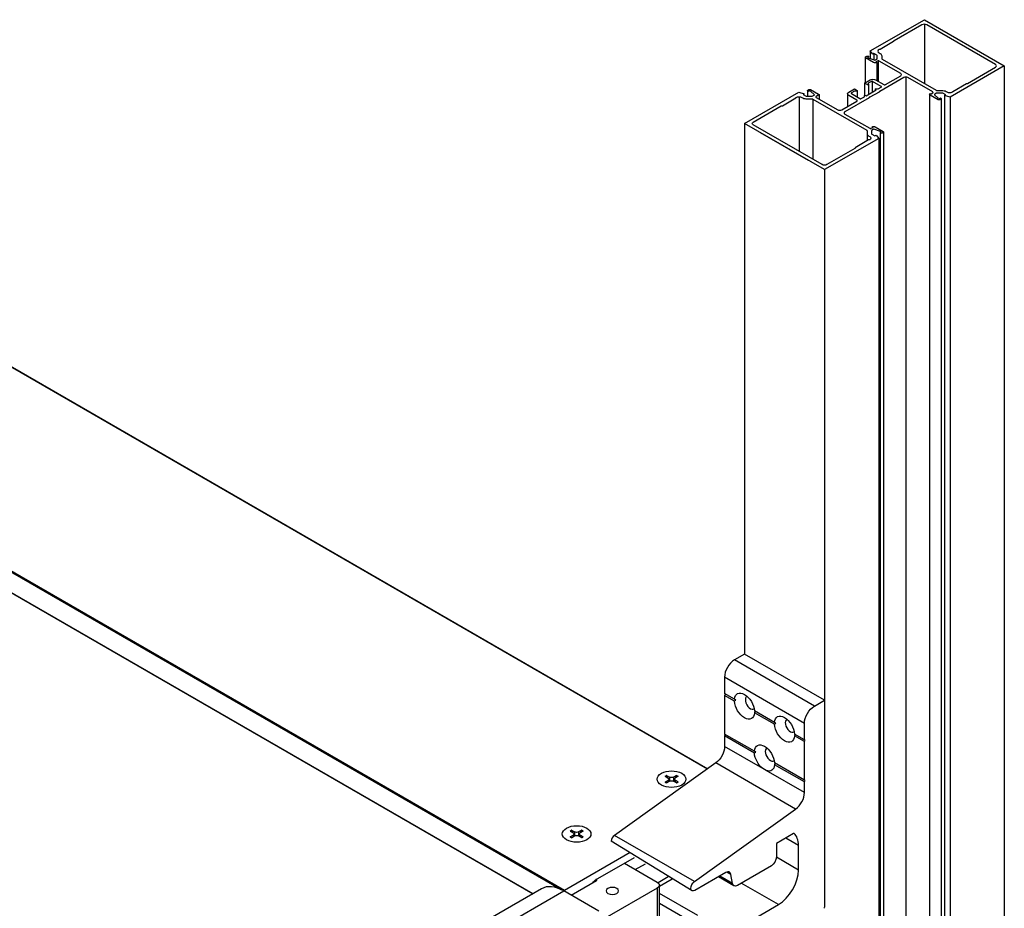
# Model space of a CAD drawing. Units: inches. Extents: x 0 to 75.1, y 0 to 47.9.
# Drawn here: x 57.5 to 63.1, y 35.1 to 40.1 of the extents above; entities that cross this region are included whole.
import ezdxf

# ---------------------------------------------------------------- set-up
doc = ezdxf.new("R2010")
doc.units = ezdxf.units.IN
doc.header["$MEASUREMENT"] = 0
doc.layers.get('0').update_dxf_attribs({"color": 4})

# ---------------------------------------------------------------- blocks, each defined once
blk = doc.blocks.new('ISO')
at = {"extrusion": (0.707107, -0.408248, 0.57735)}
for p, q in [((13.9236, 5.1888, 1.4345), (13.9236, 4.7693, 1.1379)), ((13.5052, 4.954, 1.7665), (13.5052, 4.775, 1.64)), ((13.5398, 4.9991, 1.7028), (13.5398, 4.9466, 1.6657)), ((13.567, 4.9811, 1.7282), (13.567, 4.9364, 1.6966)), ((13.5862, 4.9178, 1.8178), (13.5862, 4.7904, 1.7277)), ((13.5975, 4.9296, 1.8011), (13.5975, 4.7839, 1.6981)), ((13.7929, 4.8139, 1.9648), (13.7929, -11.5724, -9.0618)), ((13.4994, 4.7716, 2.0245), (13.4994, 4.6854, 1.9635)), ((13.5285, 4.7635, 2.036), (13.5285, 4.6921, 1.9856)), ((13.5534, 4.7851, 2.0055), (13.5534, 4.7065, 1.9499)), ((13.0366, 4.6758, 2.1601), (13.0366, 4.2892, 1.8867)), ((13.0965, 4.7181, 2.1002), (13.0965, 4.6784, 2.0722)), ((13.1799, 4.6869, 2.1444), (13.1799, 4.6578, 2.1238)), ((13.3806, 4.6963, 2.131), (13.3806, 4.6101, 2.07)), ((13.449, 4.7176, 2.1045), (13.449, 4.673, 2.073)), ((13.4971, 4.6826, 2.1504), (13.4971, 4.674, 2.1443)), ((13.5766, 4.7285, 2.0855), (13.5766, 4.7199, 2.0794)), ((13.9602, 4.6931, 2.1356), (13.9602, -11.6932, -8.8812)), ((14.0662, 4.6834, 2.1492), (14.0662, -11.6933, -8.8858)), ((14.1055, 4.6725, 2.1647), (14.1055, -11.7137, -8.8775)), ((13.1335, 4.6586, 2.1844), (13.1335, 4.2391, 1.8878)), ((14.0436, 4.6619, 2.1797), (14.0436, -11.7185, -8.8423)), ((12.6508, 4.4858, 0.4502), (12.6508, 0.73)), ((13.518, 4.4146, 2.5294), (13.518, 4.3627, 2.4927)), ((13.6097, 4.4199, 2.5219), (13.6097, -11.9664, -8.2971)), ((13.6349, 4.4259, 2.5134), (13.6349, -11.9603, -8.3145)), ((13.6003, 4.3808, 2.5771), (13.6003, -12.0054, -8.2228)), ((13.2165, 4.1592, 2.8905), (13.2165, -0.9014, -0.6879))]:
    blk.add_line(p, q, dxfattribs=at)
for p, q in [((14.4893, 4.8941, 1.8513), (14.4893, -11.4921, -5.2858)), ((4.2108, 4.6399), (12.389, -0.0818)), ((4.2138, 4.6402), (12.3906, -0.0806)), ((2.9615, 3.9186), (11.3761, -0.9396)), ((2.9811, 3.8975), (11.3535, -0.9363)), ((3.2409, 3.6037), (11.1537, -0.9647)), ((3.2409, 3.6017), (11.1519, -0.9658)), ((12.6508, 0.73), (12.5801, 0.6892)), ((13.2165, 0.4034), (12.6508, 0.73)), ((13.1458, 0.3626), (12.5801, 0.6892)), ((13.0751, 0.2401), (12.5094, 0.5667)), ((12.5094, 0.5667), (12.5094, 0.4508)), ((12.5793, 0.4104), (12.5094, 0.4508)), ((12.5151, 0.4475), (12.5094, 0.4377)), ((12.5793, 0.3974), (12.5094, 0.4377)), ((12.5094, 0.4377), (12.5094, 0.165)), ((12.5895, 0.4045), (12.5793, 0.4104)), ((13.1458, 0.3626), (13.2165, 0.4034)), ((13.2165, 0.4034), (13.2165, -1.0614)), ((12.8622, 0.2471), (12.7223, 0.3279)), ((12.8622, 0.2341), (12.7223, 0.3148)), ((12.8724, 0.2412), (12.8622, 0.2471)), ((13.0751, 0.1242), (13.0751, 0.2401)), ((12.7208, 0.043), (12.5094, 0.165)), ((12.5151, 0.1618), (12.5094, 0.152)), ((12.7208, 0.0299), (12.5094, 0.152)), ((12.5094, 0.152), (12.5094, 0.0768)), ((13.0751, 0.1242), (13.0051, 0.1646)), ((13.0751, 0.1111), (13.0051, 0.1515)), ((12.7804, -0.0796), (12.5094, 0.0768)), ((13.0807, 0.1209), (13.0751, 0.1242)), ((13.0751, 0.1111), (13.0807, 0.1209)), ((13.0751, -0.1616), (13.0751, 0.1111)), ((12.7309, 0.0371), (12.7208, 0.043)), ((12.4471, -0.0402), (11.731, -0.5524)), ((13.0128, -0.3668), (12.4471, -0.0402)), ((13.0751, -0.1616), (12.8637, -0.0395)), ((13.0751, -0.1746), (12.8637, -0.0526)), ((12.0887, -0.1338), (12.1101, -0.1465)), ((12.0988, -0.128), (12.1207, -0.1404)), ((12.1706, -0.128), (12.1487, -0.1404)), ((12.1808, -0.1338), (12.1593, -0.1465)), ((12.8041, -0.0933), (12.7804, -0.0796)), ((13.0751, -0.2498), (12.8041, -0.0933)), ((12.0887, -0.1753), (12.1101, -0.1627)), ((12.0988, -0.1812), (12.1207, -0.1688)), ((12.1101, -0.1627), (12.1101, -0.1748)), ((12.1159, -0.1546), (12.1159, -0.1715)), ((12.1207, -0.1404), (12.1207, -0.1688)), ((12.1487, -0.1404), (12.1487, -0.1688)), ((12.1706, -0.1812), (12.1487, -0.1688)), ((12.1536, -0.1546), (12.1536, -0.1715)), ((12.1593, -0.1627), (12.1593, -0.1748)), ((12.1808, -0.1753), (12.1593, -0.1627)), ((13.0807, -0.1648), (13.0751, -0.1616)), ((13.0751, -0.1746), (13.0807, -0.1648)), ((13.0751, -0.2498), (13.0751, -0.1746)), ((12.2967, -0.879), (13.0128, -0.3668)), ((11.4169, -0.5217), (11.4383, -0.5344)), ((11.4169, -0.5632), (11.4383, -0.5505)), ((11.427, -0.5159), (11.4489, -0.5283)), ((11.427, -0.569), (11.4489, -0.5566)), ((11.4383, -0.5505), (11.4383, -0.5626)), ((11.444, -0.5425), (11.444, -0.5594)), ((11.4489, -0.5283), (11.4489, -0.5566)), ((11.4988, -0.5159), (11.4769, -0.5283)), ((11.4769, -0.5283), (11.4769, -0.5566)), ((11.4988, -0.569), (11.4769, -0.5566)), ((11.4818, -0.5425), (11.4818, -0.5594)), ((11.5089, -0.5217), (11.4875, -0.5344)), ((11.4875, -0.5505), (11.4875, -0.5626)), ((11.5089, -0.5632), (11.4875, -0.5505)), ((12.2967, -0.879), (11.731, -0.5524)), ((12.9979, -0.5393), (12.8762, -0.6095)), ((13.0012, -0.5392), (13.0005, -0.5388)), ((12.28, -0.9442), (11.7066, -0.5926)), ((12.8762, -0.6095), (12.8762, -0.7063)), ((13.0327, -0.6238), (12.9421, -0.5715)), ((13.0327, -0.7978), (13.0327, -0.6238)), ((11.3761, -0.9396), (11.8419, -0.6707)), ((11.5962, -0.868), (11.8722, -0.7087)), ((11.8007, -0.75), (12.0339, -0.8846)), ((11.8777, -0.7945), (11.9493, -0.7532)), ((13.0327, -0.7978), (12.8762, -0.7075)), ((12.5198, -0.8153), (12.3, -0.9422)), ((12.5546, -0.829), (12.5259, -0.8124)), ((12.5653, -0.8929), (12.5546, -0.829)), ((12.8409, -0.7675), (12.6001, -0.9065)), ((11.4241, -0.9762), (11.6032, -0.8728)), ((11.6032, -0.8679), (11.5998, -0.8659)), ((11.6032, -0.8679), (11.6032, -0.8728)), ((12.1109, -0.8465), (12.0389, -0.8881)), ((12.1392, -0.8628), (12.0485, -0.9152)), ((12.0485, -1.15), (12.0485, -0.905)), ((12.5751, -0.909), (12.4663, -0.8462)), ((12.5653, -0.8929), (12.4754, -0.841)), ((12.8912, -1.0427), (12.6277, -0.8906)), ((11.2133, -0.9303), (4.5658, -4.7682)), ((4.5658, -4.8754), (11.3718, -0.946)), ((11.6192, -1.0889), (11.3718, -0.946)), ((12.0339, -0.9254), (11.6492, -1.1475)), ((12.0339, -0.9254), (12.0339, -1.1704)), ((12.32, -1.1198), (12.0485, -0.9631)), ((12.2722, -1.1649), (12.0485, -1.0357)), ((12.399, -1.3269), (12.8912, -1.0427))]:
    blk.add_line(p, q)
at = {"extrusion": (-0.707107, 0.408248, -0.57735)}
blk.add_line((13.1035, 4.2252, 4.051), (12.7638, 4.4199, 1.2682), dxfattribs=at)
at = {"extrusion": (0, 0.816497, 0.57735), "elevation": 5.0649}
for points in [[(-13.5076, -1.4122, -0.414214), (-13.5076, -1.4235), (-13.5158, -1.4317, -0.414214), (-13.5271, -1.4317), (-13.5305, -1.4283), (-13.5223, -1.4201), (-13.533, -1.4094), (-13.568, -1.3866, 0.354119), (-13.5781, -1.3877), (-13.5901, -1.3997), (-13.5901, -1.4383, 0.198912), (-13.5878, -1.4439), (-13.567, -1.4648), (-13.5588, -1.4566), (-13.5398, -1.4959), (-13.9236, -1.8797), (-14.4893, -1.314), (-14.1055, -0.9302), (-14.0662, -0.9492), (-14.0744, -0.9574), (-14.0535, -0.9782, 0.198912), (-14.0479, -0.9806), (-14.0093, -0.9806), (-13.9972, -0.9685, 0.354119), (-13.9962, -0.9585), (-14.0189, -0.9234), (-14.0297, -0.9127), (-14.0379, -0.9209), (-14.0413, -0.9175, -0.414214), (-14.0413, -0.9062), (-14.0331, -0.898, -0.414214), (-14.0218, -0.898), (-13.9646, -0.9551, -0.414214), (-13.9646, -0.9766), (-13.9709, -0.9704), (-13.9827, -0.9823, 0.414214), (-13.9827, -0.9936), (-13.8071, -1.1692, 0.414214), (-13.7788, -1.1692), (-13.6082, -0.9987), (-13.6026, -0.9987), (-13.6026, -0.993), (-13.5375, -0.928), (-13.5319, -0.928), (-13.5319, -0.9223), (-13.3613, -0.7517, 0.414214), (-13.3613, -0.7235), (-13.537, -0.5478, 0.414214), (-13.5483, -0.5478), (-13.5602, -0.5597), (-13.5539, -0.5659, -0.414214), (-13.5754, -0.5659), (-13.6326, -0.5088, -0.414214), (-13.6326, -0.4975), (-13.6244, -0.4893, -0.414214), (-13.6131, -0.4893), (-13.6097, -0.4927), (-13.6179, -0.5009), (-13.6071, -0.5116), (-13.5721, -0.5344, 0.354119), (-13.5621, -0.5333), (-13.55, -0.5212), (-13.55, -0.4827, 0.198912), (-13.5523, -0.477), (-13.5732, -0.4562), (-13.5814, -0.4644), (-13.6003, -0.4251), (-13.2165, -0.0412), (-12.6508, -0.6069), (-13.0346, -0.9907), (-13.074, -0.9718), (-13.0658, -0.9636), (-13.0866, -0.9427, 0.198912), (-13.0923, -0.9404), (-13.1308, -0.9404), (-13.1429, -0.9525, 0.354119), (-13.1439, -0.9625), (-13.1212, -0.9975), (-13.1104, -1.0083), (-13.1022, -1.0001), (-13.0988, -1.0035, -0.414214), (-13.0988, -1.0148), (-13.107, -1.023, -0.414214), (-13.1184, -1.023), (-13.1755, -0.9659, -0.414214), (-13.1755, -0.9444), (-13.1693, -0.9506), (-13.1574, -0.9387, 0.414214), (-13.1574, -0.9274), (-13.3104, -0.7744, 0.414214), (-13.3387, -0.7744), (-13.4467, -0.8824, 0.414214), (-13.4467, -0.8937), (-13.3888, -0.9517, -0.414214), (-13.3888, -0.9913), (-13.4286, -1.0312), (-13.4472, -1.0127, -1), (-13.4384, -1.0039), (-13.4383, -1.004, 0.414214), (-13.4298, -1.004), (-13.4071, -0.9814, 0.414214), (-13.4071, -0.9729), (-13.468, -0.9121, 0.414214), (-13.4764, -0.9121), (-13.4991, -0.9347, 0.414214), (-13.4991, -0.9432), (-13.4989, -0.9434, -1), (-13.5077, -0.9521), (-13.5121, -0.9478), (-13.5828, -1.0185), (-13.5784, -1.0228, -1), (-13.5872, -1.0316), (-13.5873, -1.0315, 0.414214), (-13.5958, -1.0315), (-13.6184, -1.0541, 0.414214), (-13.6184, -1.0626), (-13.5576, -1.1234, 0.414214), (-13.5491, -1.1234), (-13.5265, -1.1008, 0.414214), (-13.5265, -1.0923), (-13.5266, -1.0921, -1), (-13.5179, -1.0834), (-13.4994, -1.1019), (-13.5392, -1.1418, -0.414214), (-13.5788, -1.1418), (-13.6368, -1.0838, 0.414214), (-13.6481, -1.0838), (-13.7562, -1.1918, 0.414214), (-13.7562, -1.2201), (-13.6032, -1.3731, 0.414214), (-13.5918, -1.3731), (-13.58, -1.3613), (-13.5862, -1.355, -0.414214), (-13.5647, -1.355)], [(-14.047, -1.0126, -0.198912), (-14.0767, -1.0003), (-14.0837, -0.9933, 0.414214), (-14.1233, -0.9933), (-14.1236, -0.9936, 0.267949), (-14.1257, -1.0013), (-14.2209, -1.0965, 0.274462), (-14.2294, -1.0994), (-14.4271, -1.2971, 0.414214), (-14.4271, -1.331), (-13.9406, -1.8175, 0.414214), (-13.9066, -1.8175), (-13.7089, -1.6198, 0.274462), (-13.7061, -1.6113), (-13.6109, -1.5161, 0.267949), (-13.6032, -1.514), (-13.6029, -1.5137, 0.414214), (-13.6029, -1.4741), (-13.6098, -1.4672, -0.198912), (-13.6221, -1.4375), (-13.6221, -1.4027, 0.198912), (-13.6245, -1.3971), (-14.0067, -1.0149, 0.198912), (-14.0123, -1.0126)], [(-13.518, -0.4835, 0.198912), (-13.5303, -0.4538), (-13.5373, -0.4468, -0.414214), (-13.5373, -0.4072), (-13.537, -0.407, -0.267949), (-13.5292, -0.4049), (-13.434, -0.3097, -0.274462), (-13.4312, -0.3012), (-13.2335, -0.1035, -0.414214), (-13.1995, -0.1035), (-12.713, -0.59, -0.414214), (-12.713, -0.6239), (-12.9108, -0.8216, -0.274462), (-12.9192, -0.8244), (-13.0145, -0.9197, -0.267949), (-13.0165, -0.9274), (-13.0168, -0.9277, -0.414214), (-13.0564, -0.9277), (-13.0634, -0.9207, 0.198912), (-13.0931, -0.9084), (-13.1278, -0.9084, -0.198912), (-13.1335, -0.9061), (-13.5156, -0.5239, -0.198912), (-13.518, -0.5182)]]:
    blk.add_lwpolyline(points, format="xyb", close=True, dxfattribs=at)
for centre, major_axis, start_param, end_param in [((12.5801, 0.6076), (-0.05, -0.0866), 3.926991, 5.497787), ((12.693, 0.3869), (-0.0257, 0.0445), 6.22097, 9.486993), ((12.9758, 0.2236), (-0.0257, 0.0445), 6.22097, 9.486993), ((12.8344, 0.0195), (-0.0257, 0.0445), 6.22097, 9.486993), ((12.1347, -0.1546), (0.1014, 0), 3.926991, 10.210176), ((12.1347, -0.1546), (0.1014, 0), 3.926991, 10.210176), ((12.1347, -0.1559), (-0.0558, 0), 5.368264, 5.598786), ((12.1347, -0.1559), (-0.0558, 0), 3.825992, 4.056514), ((13.0044, -0.2906), (0.05, 0.0866), 4.045899, 5.497787), ((11.4629, -0.5425), (0.1014, 0), 3.926991, 10.210176), ((11.4629, -0.5425), (0.1014, 0), 3.926991, 10.210176), ((11.4629, -0.5438), (-0.0558, 0), 5.368264, 5.598786), ((11.4629, -0.5438), (-0.0558, 0), 3.825992, 4.056514), ((11.7343, -0.5829), (-0.02, -0.0346), 4.045899, 5.30153), ((12.9979, -0.5442), (0.003, 0.0052), 6.17819, 7.068583), ((12.8912, -0.7054), (0.1, 0.1732), 5.497787, 6.17819), ((12.5198, -0.8561), (0.025, 0.0433), 5.67232, 7.068583), ((12.8912, -0.8794), (0.1, 0.1732), 3.926991, 5.497787), ((11.599, -0.8703), (0.006, 0), 5.497787, 7.068583), ((11.3718, -1.2048), (-0.1585, 0.2745), 5.497787, 6.283185)]:
    blk.add_ellipse(centre, major_axis=major_axis, ratio=0.57735, start_param=start_param, end_param=end_param)
at = {"extrusion": (0, 0, -1)}
for centre, major_axis, ratio, start_param, end_param in [((12.6508, 0.3626), (-0.0507, 0.0878), 0.57735, 5.576765, 8.560402), ((12.4666, 0.037), (-0.2263, -0.3919), 0.314066, 2.521971, 2.566422), ((12.6508, 0.3626), (0.0507, -0.0878), 0.57735, 5.576765, 8.560402), ((13.1458, 0.281), (0.05, 0.0866), 0.57735, 3.926991, 5.497787), ((12.4666, 0.037), (-0.2263, -0.3919), 0.314066, 3.716763, 3.761214), ((12.9337, 0.1993), (-0.0507, 0.0878), 0.57735, 5.576765, 8.560402), ((12.7495, -0.1263), (-0.2263, -0.3919), 0.314066, 2.521971, 2.566422), ((12.9337, 0.1993), (0.0507, -0.0878), 0.57735, 5.576765, 8.560402), ((12.7495, -0.1263), (-0.2263, -0.3919), 0.314066, 3.716763, 3.761214), ((12.4387, 0.036), (-0.05, -0.0866), 0.57735, 3.926991, 5.378879), ((12.7922, -0.0048), (-0.0507, 0.0878), 0.57735, 5.576765, 8.560402), ((12.608, -0.3304), (-0.2263, -0.3919), 0.314066, 2.521971, 2.566422), ((12.7922, -0.0048), (-0.0507, 0.0878), 0.57735, 4.093355, 5.41881), ((12.7922, -0.0048), (0.0507, -0.0878), 0.57735, 5.576765, 6.902219), ((12.608, -0.3304), (-0.2263, -0.3919), 0.314066, 3.716763, 3.761214), ((12.1347, -0.1546), (0.0584, 0), 0.57735, 3.803654, 4.050328), ((12.1347, -0.1546), (0.0584, 0), 0.57735, 5.37445, 5.621124), ((12.1347, -0.1546), (-0.0584, 0), 0.57735, 5.37445, 5.621124), ((12.0959, -0.1546), (0.02, 0), 0.57735, 5.507547, 7.058824), ((12.1347, -0.1321), (-0.02, 0), 0.57735, 3.93675, 5.488028), ((12.1347, -0.177), (0.02, 0), 0.57735, 3.93675, 5.488028), ((12.1736, -0.1546), (-0.02, 0), 0.57735, 5.507547, 7.058824), ((12.1347, -0.1546), (-0.0584, 0), 0.57735, 3.803654, 4.050328), ((11.4629, -0.5425), (0.0584, 0), 0.57735, 3.803654, 4.050328), ((11.424, -0.5425), (0.02, 0), 0.57735, 5.507547, 7.058824), ((11.4629, -0.52), (-0.02, 0), 0.57735, 3.93675, 5.488028), ((11.4629, -0.5649), (0.02, 0), 0.57735, 3.93675, 5.488028), ((11.5018, -0.5425), (-0.02, 0), 0.57735, 5.507547, 7.058824), ((11.4629, -0.5425), (0.0584, 0), 0.57735, 5.37445, 5.621124), ((11.4629, -0.5425), (-0.0584, 0), 0.57735, 5.37445, 5.621124), ((11.4629, -0.5425), (-0.0584, 0), 0.57735, 3.803654, 4.050328), ((12.8409, -0.7267), (-0.025, -0.0433), 0.57735, 3.926991, 5.497787), ((11.5962, -0.9007), (0.02, 0.0346), 0.57735, 4.745313, 5.497787), ((11.9985, -0.905), (0.05, 0), 0.57735, 5.497787, 7.068583), ((12.3, -0.9095), (-0.02, -0.0346), 0.57735, 5.497787, 8.520472), ((12.6001, -0.8657), (-0.025, -0.0433), 0.57735, 5.497787, 6.894051), ((11.3761, -0.9445), (0.003, 0.0052), 0.57735, 4.089862, 5.497787), ((11.7157, -0.9459), (0.0442, 0), 0.57735, 5.497787, 11.780972), ((13.2123, -1.0638), (-0.003, -0.0052), 0.57735, 3.926991, 5.497787)]:
    blk.add_ellipse(centre, major_axis=major_axis, ratio=ratio, start_param=start_param, end_param=end_param, dxfattribs=at)
for points, knots in [([(12.1007, -0.1303), (12.1006, -0.1301), (12.1005, -0.1298), (12.1001, -0.1292), (12.0999, -0.1289), (12.0994, -0.1284), (12.0991, -0.1281), (12.0988, -0.128)], [0.06242792, 0.06242792, 0.06242792, 0.06242792, 0.06794473, 0.06794473, 0.07476805, 0.07476805, 0.08162029, 0.08162029, 0.08162029, 0.08162029]), ([(12.1706, -0.128), (12.1704, -0.1281), (12.1701, -0.1284), (12.1696, -0.1289), (12.1693, -0.1292), (12.169, -0.1298), (12.1689, -0.1301), (12.1688, -0.1303)], [0.02719988, 0.02719988, 0.02719988, 0.02719988, 0.03405212, 0.03405212, 0.04087544, 0.04087544, 0.04639225, 0.04639225, 0.04639225, 0.04639225]), ([(12.0902, -0.1752), (12.0902, -0.1752), (12.0902, -0.1752), (12.09, -0.175), (12.0897, -0.175), (12.0892, -0.175), (12.0889, -0.1751), (12.0887, -0.1753)], [0.06667356, 0.06667356, 0.06667356, 0.06667356, 0.06794473, 0.06794473, 0.07476805, 0.07476805, 0.08162029, 0.08162029, 0.08162029, 0.08162029]), ([(12.0902, -0.1752), (12.0908, -0.1756), (12.0914, -0.176), (12.0926, -0.1769), (12.0932, -0.1773), (12.0945, -0.1781), (12.0952, -0.1784), (12.0966, -0.1792), (12.0973, -0.1796), (12.0985, -0.1802), (12.0991, -0.1805), (12.0996, -0.1807)], [6.1546538, 6.1546538, 6.1546538, 6.1546538, 6.2059377, 6.2059377, 6.2572217, 6.2572217, 6.3085056, 6.3085056, 6.3597896, 6.3597896, 6.3977103, 6.3977103, 6.3977103, 6.3977103]), ([(12.1698, -0.1807), (12.1704, -0.1805), (12.1709, -0.1802), (12.1722, -0.1796), (12.1729, -0.1792), (12.1743, -0.1784), (12.1749, -0.1781), (12.1762, -0.1773), (12.1769, -0.1769), (12.1781, -0.176), (12.1787, -0.1756), (12.1792, -0.1752)], [1.4562714, 1.4562714, 1.4562714, 1.4562714, 1.4941921, 1.4941921, 1.545476, 1.545476, 1.59676, 1.59676, 1.6480439, 1.6480439, 1.6993278, 1.6993278, 1.6993278, 1.6993278]), ([(12.1808, -0.1753), (12.1805, -0.1751), (12.1802, -0.175), (12.1798, -0.175), (12.1795, -0.175), (12.1793, -0.1752), (12.1793, -0.1752), (12.1792, -0.1752)], [0.02719988, 0.02719988, 0.02719988, 0.02719988, 0.03405212, 0.03405212, 0.04087544, 0.04087544, 0.04214661, 0.04214661, 0.04214661, 0.04214661]), ([(11.4289, -0.5182), (11.4288, -0.5179), (11.4286, -0.5176), (11.4283, -0.5171), (11.428, -0.5167), (11.4276, -0.5163), (11.4273, -0.516), (11.427, -0.5159)], [0.06242792, 0.06242792, 0.06242792, 0.06242792, 0.06794473, 0.06794473, 0.07476805, 0.07476805, 0.08162029, 0.08162029, 0.08162029, 0.08162029]), ([(11.4988, -0.5159), (11.4985, -0.516), (11.4982, -0.5163), (11.4978, -0.5167), (11.4975, -0.5171), (11.4972, -0.5176), (11.497, -0.5179), (11.4969, -0.5182)], [0.02719988, 0.02719988, 0.02719988, 0.02719988, 0.03405212, 0.03405212, 0.04087544, 0.04087544, 0.04639225, 0.04639225, 0.04639225, 0.04639225]), ([(11.4184, -0.5631), (11.4184, -0.5631), (11.4183, -0.563), (11.4181, -0.5629), (11.4179, -0.5629), (11.4174, -0.5629), (11.4171, -0.563), (11.4169, -0.5632)], [0.06667356, 0.06667356, 0.06667356, 0.06667356, 0.06794473, 0.06794473, 0.07476805, 0.07476805, 0.08162029, 0.08162029, 0.08162029, 0.08162029]), ([(11.4184, -0.5631), (11.419, -0.5635), (11.4196, -0.5639), (11.4208, -0.5648), (11.4214, -0.5652), (11.4227, -0.5659), (11.4234, -0.5663), (11.4247, -0.5671), (11.4255, -0.5675), (11.4267, -0.5681), (11.4273, -0.5683), (11.4278, -0.5686)], [6.1546538, 6.1546538, 6.1546538, 6.1546538, 6.2059377, 6.2059377, 6.2572217, 6.2572217, 6.3085056, 6.3085056, 6.3597896, 6.3597896, 6.3977103, 6.3977103, 6.3977103, 6.3977103]), ([(11.498, -0.5686), (11.4985, -0.5683), (11.4991, -0.5681), (11.5003, -0.5675), (11.5011, -0.5671), (11.5024, -0.5663), (11.5031, -0.5659), (11.5044, -0.5652), (11.505, -0.5648), (11.5062, -0.5639), (11.5068, -0.5635), (11.5074, -0.5631)], [1.4562714, 1.4562714, 1.4562714, 1.4562714, 1.4941921, 1.4941921, 1.545476, 1.545476, 1.59676, 1.59676, 1.6480439, 1.6480439, 1.6993278, 1.6993278, 1.6993278, 1.6993278]), ([(11.5089, -0.5632), (11.5087, -0.563), (11.5084, -0.5629), (11.5079, -0.5629), (11.5077, -0.5629), (11.5075, -0.563), (11.5074, -0.5631), (11.5074, -0.5631)], [0.02719988, 0.02719988, 0.02719988, 0.02719988, 0.03405212, 0.03405212, 0.04087544, 0.04087544, 0.04214661, 0.04214661, 0.04214661, 0.04214661])]:
    blk.add_open_spline(points, degree=3, knots=knots)
for points, weights in [([(12.1007, -0.1303), (12.1032, -0.1374), (12.1054, -0.1437)], [1.00217121073, 1.01159601976, 1.01708091953]), ([(12.1641, -0.1437), (12.1663, -0.1374), (12.1688, -0.1303)], [1.01708091953, 1.01159601976, 1.00217121073]), ([(11.4289, -0.5182), (11.4314, -0.5253), (11.4336, -0.5316)], [1.00217121073, 1.01159601976, 1.01708091953]), ([(11.4922, -0.5316), (11.4944, -0.5253), (11.4969, -0.5182)], [1.01708091953, 1.01159601976, 1.00217121073])]:
    blk.add_rational_spline(points, weights, degree=2)

msp = doc.modelspace()

# ---------------------------------------------------------------- block references
at = {"xscale": 0.8, "yscale": 0.8, "zscale": 0.8}
msp.add_blockref('ISO', (51.53098, 35.95569), dxfattribs=at)

doc.saveas('drawing.dxf')
